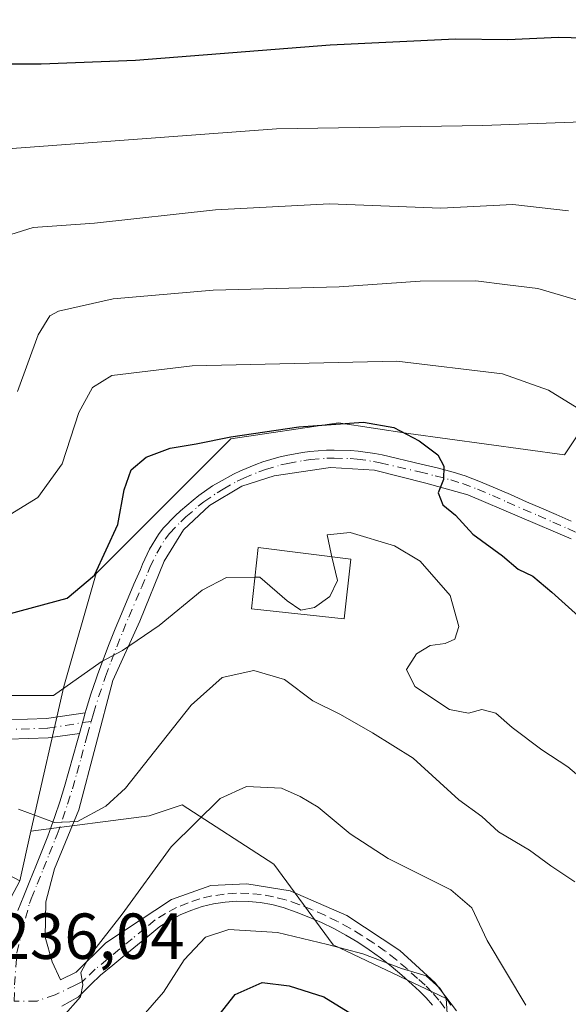
# Model space of a CAD drawing. Units: metres. Extents: x 603373 to 606798, y 4773170 to 4775536.
# Drawn here: x 606333 to 606417, y 4774107 to 4774259 of the extents above; entities that cross this region are included whole.
import ezdxf

# ---------------------------------------------------------------- set-up
doc = ezdxf.new("R2010")
doc.units = ezdxf.units.M
doc.header["$MEASUREMENT"] = 0
doc.linetypes.add('DGN Style 4', pattern=[2.6384748266838614, 1.318413404963828, -0.6592067024819142, 0.001648016756204785, -0.6592067024819142])
for name, color, linetype, lineweight in [('Arbolado forestal CxS', 92, 'Continuous', 0), ('Camino Cxs', 7, 'Continuous', 0), ('Camino eje', 30, 'DGN Style 4', 13), ('Curva de nivel maestra', 30, 'Continuous', 30), ('Curva de nivel normal', 30, 'Continuous', 0), ('Edificación Cxs', 1, 'Continuous', 13), ('Matorral CxS', 135, 'Continuous', 0), ('Pastizal CxS', 92, 'Continuous', 0), ('Pista pavimentada Cxs', 135, 'Continuous', 0), ('Pista pavimentada eje', 135, 'DGN Style 4', 0), ('Rótulo de punto de cota en terreno', 7, 'Continuous', 0)]:
    doc.layers.add(name, color=color, linetype=linetype, lineweight=lineweight)
doc.styles.add('Style-Arial', font='txt')

# ---------------------------------------------------------------- blocks, each defined once
blk = doc.blocks.new('*U30')
at = {"layer": 'Pista pavimentada Cxs', "color": 135, "linetype": 'Continuous', "lineweight": 0}
for points in [[(606417.6167000001, 4774178.661900001, 252.7017000000051), (606401.6754999999, 4774185.4749, 250.1754999999976), (606395.1930999998, 4774187.2609, 249.7553000000044), (606387.2556999996, 4774189.245100001, 249.2819000000018), (606380.5087000001, 4774189.642100001, 248.9348000000027), (606371.7774999999, 4774188.385299999, 248.668399999995), (606366.8164999997, 4774186.797700001, 248.7826000000059), (606361.8554999996, 4774183.8213, 247.9612999999954), (606357.8207, 4774180.050899999, 250.4431999999942), (606354.8441000005, 4774175.222300001, 252.8453000000009), (606351.0736999996, 4774165.9619, 255.5317000000068), (606346.9064999997, 4774156.833699999, 254.379700000005), (606341.6810999997, 4774136.8575, 241.6765000000014), (606337.9106999999, 4774127.795499999, 239.2171999999992), (606336.5878999997, 4774122.702299999, 238.8591000000015), (606336.5217000004, 4774117.212300001, 238.0881999999983), (606337.5800999999, 4774113.4419, 236.6733999999997), (606338.8400999998, 4774110.6501, 236.443299999999), (606341.2840999998, 4774111.854499999, 237.2740999999951), (606345.8482999997, 4774116.352299999, 244.2516999999934), (606355.9685000004, 4774123.033100001, 248.2639000000054), (606362.0541000003, 4774125.2159, 244.6051000000007), (606367.6102999998, 4774125.4805, 241.5715000000055), (606374.2911, 4774124.356100001, 238.0445000000036), (606383.0223000003, 4774120.585700001, 233.3993999999948), (606391.1583000004, 4774115.161699999, 232.3796000000002), (606396.6482999995, 4774110.2007, 236.6325999999972), (606399.8894999997, 4774105.9013, 239.3785000000062)], [(606396.2001, 4774106.7601, 236.7307000000001), (606395.2401000002, 4774107.880100001, 236.1821000000054), (606394.2100999998, 4774108.9301, 235.303899999999), (606393.0601000005, 4774109.950099999, 233.9416000000056), (606391.4700999996, 4774111.4001, 232.8153000000021), (606389.8501000004, 4774112.770099999, 232.5145000000048), (606388.1801000005, 4774114.0701, 232.6998000000021), (606386.4501, 4774115.300100001, 232.4046999999992), (606384.6801000005, 4774116.460100001, 231.9312000000064), (606382.8601000002, 4774117.540100001, 231.3273999999947), (606380.9901000002, 4774118.550100001, 231.8509000000049), (606379.0900999998, 4774119.4901, 232.1659000000073), (606377.1501000002, 4774120.340100001, 232.4423999999999), (606375.1700999998, 4774121.110099999, 233.5234999999957), (606373.1901000004, 4774121.800100001, 234.9180000000051), (606371.4301000005, 4774122.2601, 236.045100000003), (606369.6501000002, 4774122.5801, 236.9900999999954), (606367.8501000004, 4774122.7501, 237.7467000000034), (606366.0401, 4774122.770099999, 239.2287000000069), (606364.2301000003, 4774122.640100001, 240.7945000000036), (606362.4501, 4774122.360099999, 242.1575000000012), (606360.6901000004, 4774121.940099999, 243.4321000000054), (606358.9700999996, 4774121.370100001, 244.5957999999955), (606357.3000999996, 4774120.670100001, 245.553899999999), (606355.7001, 4774119.8301, 245.2462999999989), (606354.1901000004, 4774118.870100001, 244.9633000000031), (606352.6300999997, 4774117.600099999, 244.6394), (606350.7100999998, 4774116.030099999, 243.3222999999998), (606348.7901, 4774114.450099999, 241.7088999999978), (606346.9401000004, 4774112.920100001, 239.6564000000071), (606345.0500999996, 4774111.360099999, 238.1431000000011), (606343.5401, 4774109.920100001, 237.1640999999945), (606341.6501000002, 4774108.040100001, 236.0924999999988), (606339.0900999998, 4774106.600099999, 236.6787999999942)], [(606332.2701000003, 4774121.3301, 238.6587), (606333.1901000004, 4774123.610099999, 239.036300000007), (606334.1201, 4774125.9001, 239.1897999999928), (606335.0401, 4774128.200099999, 239.3196000000025), (606335.9700999996, 4774130.5101, 239.5090000000055), (606336.8901000004, 4774132.8101, 239.8206999999966), (606337.1700999998, 4774133.520099999, 239.9624999999942), (606338.0100999996, 4774135.8201, 240.4918999999936), (606338.7701000003, 4774138.130100001, 241.2578000000067), (606339.4901000002, 4774140.470100001, 242.3745000000054), (606340.1601, 4774142.8201, 243.672000000006), (606340.8201000001, 4774145.1801, 245.2350000000006), (606341.4600999998, 4774147.5601, 246.965400000001), (606341.7701000003, 4774148.670100001, 247.0426000000007), (606342.3981, 4774150.8607, 246.9554999999964), (606342.6705, 4774151.82, 247.020199999999), (606342.8255000003, 4774152.3641, 247.1230000000069), (606343.5500999996, 4774154.690099999, 248.610400000005), (606344.3400999998, 4774157.050100001, 250.2504999999946), (606344.6201, 4774157.840100001, 250.7890999999945), (606345.4801000003, 4774160.170100001, 252.0293999999994), (606346.3800999997, 4774162.4901, 252.8227000000043), (606347.3000999996, 4774164.790100001, 252.2750999999989), (606348.2401000002, 4774167.090100001, 251.5807999999961), (606350.1801000005, 4774171.670100001, 251.1548999999941), (606351.1700999998, 4774173.950099999, 250.8567000000039), (606351.5100999996, 4774174.7501, 250.8117999999959), (606352.6001000004, 4774177.0601, 250.4668999999994), (606353.9501, 4774179.340100001, 250.3873000000021), (606354.7100999998, 4774180.3301, 250.0552000000025), (606356.5201000003, 4774182.190099999, 248.6722000000009), (606357.3601000002, 4774182.970100001, 248.2360999999946), (606359.2901, 4774184.6501, 248.2171999999992), (606360.2100999998, 4774185.360099999, 248.2014999999956), (606362.3201000001, 4774186.8201, 248.1230000000069), (606363.3000999996, 4774187.4301, 248.2632000000012), (606365.5500999996, 4774188.6601, 248.902900000001), (606366.6001000004, 4774189.1601, 249.1573000000062), (606368.9700999996, 4774190.140100001, 249.3414000000048), (606370.0601000005, 4774190.530099999, 249.3218000000052), (606372.5201000003, 4774191.2601, 249.2419999999984), (606373.6501000002, 4774191.530099999, 249.2862000000023), (606376.1700999998, 4774191.9901, 249.3537000000069), (606377.3201000001, 4774192.140100001, 249.3711999999941), (606379.8800999997, 4774192.340100001, 249.4556000000011), (606381.0401, 4774192.360099999, 249.479800000001), (606383.5900999998, 4774192.290100001, 249.5261000000028), (606384.7500999998, 4774192.200099999, 249.5482999999949), (606387.3101000005, 4774191.840100001, 249.5877999999939), (606388.4401000004, 4774191.600099999, 249.6600999999937), (606394.4801000003, 4774190.190099999, 250.2253000000055), (606396.9200999998, 4774189.600099999, 250.4967000000034), (606399.3800999997, 4774188.950099999, 250.7133000000031), (606401.2401000002, 4774188.380100001, 250.7881999999954), (606403.6201, 4774187.4801, 250.7685000000056), (606405.9501, 4774186.5001, 250.998900000006), (606408.2200999996, 4774185.4801, 251.1888999999938), (606410.7100999998, 4774184.380100001, 251.3445000000065), (606413.0000999998, 4774183.4001, 251.500199999995), (606415.2901, 4774182.4001, 251.6607999999979), (606417.5800999999, 4774181.380100001, 252.164499999999)]]:
    blk.add_polyline3d(points, dxfattribs=at)

msp = doc.modelspace()

# ---------------------------------------------------------------- linework, layer by layer
at = {"layer": 'Arbolado forestal CxS', "color": 92, "linetype": 'Continuous', "lineweight": 0, "extrusion": (-0.022696842467371, -0.09990419144834634, 0.9947381594535637), "elevation": -490479.2554728429, "flags": 128}
msp.add_lwpolyline([(-466397.6383521466, 4764650.693437095), (-466397.6383521467, 4764642.79689905)], dxfattribs=at)
at = {"layer": 'Arbolado forestal CxS', "color": 92, "linetype": 'Continuous', "lineweight": 0}
for points in [[(606188.0478999997, 4774260.174699999, 262.8138000000035), (606188.8595000004, 4774227.208100001, 255.3276000000042), (606202.4269000003, 4774193.202099999, 249.5605000000069), (606199.2297, 4774183.603900001, 245.3784000000014), (606199.0438999999, 4774183.0461, 245.1374000000069), (606203.8879000006, 4774179.722100001, 245.4594999999972), (606206.5734999999, 4774177.484099999, 245.3160000000062), (606242.2651000004, 4774153.412900001, 242.3059999999969), (606299.6901000004, 4774126.470100001, 236.9222000000009), (606325.0100999996, 4774111.690099999, 236.8116000000009), (606332.5701000001, 4774125.9301, 239.0280000000057), (606334.3103, 4774133.5899, 239.8369999999995), (606352.5358999996, 4774135.940500001, 238.7847000000038), (606357.6403000001, 4774137.641899999, 237.0981999999931), (606371.7511, 4774128.511499999, 232.4560000000056), (606380.8815000001, 4774116.060900001, 230.2920000000013), (606398.3123000005, 4774107.760500001, 230.1641999999993), (606399.1423000004, 4774095.309900001, 228.6483000000007)], [(606399.1423000004, 4774095.309900001, 228.6483000000007), (606398.3123000005, 4774107.760500001, 230.1641999999993), (606380.8815000001, 4774116.060900001, 230.2920000000013), (606371.7511, 4774128.511499999, 232.4560000000056), (606357.6403000001, 4774137.641899999, 237.0981999999931), (606352.5358999996, 4774135.940500001, 238.7847000000038), (606334.3103, 4774133.5899, 239.8369999999995)]]:
    msp.add_polyline3d(points, dxfattribs=at)
at = {"layer": 'Camino Cxs', "color": 7, "linetype": 'Continuous', "lineweight": 0, "extrusion": (0.961248747842926, -0.274599697445211, 0.02441005803773241), "elevation": -728128.4827702238, "flags": 128}
msp.add_lwpolyline([(4757066.435272851, 18026.04994292002), (4757065.438048827, 18025.98522363562), (4757063.159209684, 18026.07234959654)], dxfattribs=at)
at = {"layer": 'Camino Cxs', "color": 7, "linetype": 'Continuous', "lineweight": 0}
msp.add_polyline3d([(606341.7701000003, 4774148.670100001, 247.0426000000007), (606336.9700999996, 4774147.9801, 243.4618000000046), (606330.8701, 4774147.7501, 243.6867999999959), (606320.2600999996, 4774148.050100001, 245.7740000000049), (606310.2701000003, 4774147.4901, 245.7197000000015), (606300.4700999996, 4774146.7501, 242.8684999999969), (606283.9801000003, 4774144.0601, 241.7387000000017), (606265.7801000001, 4774142.350099999, 239.757700000002), (606254.3601000002, 4774141.7601, 239.2017999999953), (606251.5943, 4774143.1185, 239.4437999999937), (606249.9101, 4774143.940099999, 239.969299999997), (606248.8300999999, 4774144.4801, 240.1622999999963), (606265.5701000001, 4774145.340100001, 241.0475000000006), (606283.5900999998, 4774147.040100001, 242.5066999999981), (606300.1201, 4774149.7301, 243.9725000000035), (606310.0800999999, 4774150.4801, 245.3767999999982), (606320.2100999998, 4774151.0601, 246.2804000000033), (606330.8501000004, 4774150.7501, 244.7958999999973), (606336.7001, 4774150.970100001, 244.493100000007), (606342.6705, 4774151.82, 247.020199999999), (606342.3981, 4774150.8607, 246.9554999999964)], close=True, dxfattribs=at)
for points in [[(606248.8300999999, 4774144.4801, 240.1622999999963), (606265.5701000001, 4774145.340100001, 241.0475000000006), (606283.5900999998, 4774147.040100001, 242.5066999999981), (606300.1201, 4774149.7301, 243.9725000000035), (606310.0800999999, 4774150.4801, 245.3767999999982), (606320.2100999998, 4774151.0601, 246.2804000000033), (606330.8501000004, 4774150.7501, 244.7958999999973), (606336.7001, 4774150.970100001, 244.493100000007), (606342.6705, 4774151.82, 247.020199999999)], [(606341.7701000003, 4774148.670100001, 247.0426000000007), (606336.9700999996, 4774147.9801, 243.4618000000046), (606330.8701, 4774147.7501, 243.6867999999959), (606320.2600999996, 4774148.050100001, 245.7740000000049), (606310.2701000003, 4774147.4901, 245.7197000000015), (606300.4700999996, 4774146.7501, 242.8684999999969), (606283.9801000003, 4774144.0601, 241.7387000000017), (606265.7801000001, 4774142.350099999, 239.757700000002), (606254.3601000002, 4774141.7601, 239.2017999999953)]]:
    msp.add_polyline3d(points, dxfattribs=at)
at = {"layer": 'Camino eje', "color": 30, "linetype": 'DGN Style 4', "lineweight": 13}
msp.add_polyline3d([(606343.6023000004, 4774150.518100001, 248.9084000000003), (606336.8350999998, 4774149.475099999, 243.9765000000043), (606330.8601000002, 4774149.2501, 244.2412999999942), (606325.5551000005, 4774149.4001, 244.7209000000003), (606320.2351000002, 4774149.5551, 246.0353999999934), (606315.1700999998, 4774149.265100001, 246.6428000000014), (606310.1750999996, 4774148.985099999, 245.525999999998), (606300.2950999998, 4774148.2401, 243.2804000000033), (606292.0301000001, 4774146.895099999, 242.6389000000054), (606283.7851, 4774145.550100001, 242.1201000000001), (606274.6851000005, 4774144.6951, 241.5718000000052), (606265.6750999996, 4774143.845100001, 240.3904999999941), (606251.5943, 4774143.1185, 239.4437999999937), (606249.5711000003, 4774142.8619, 240.1852000000072)], dxfattribs=at)
at = {"layer": 'Curva de nivel maestra', "color": 30, "linetype": 'Continuous', "lineweight": 30, "flags": 128}
for points, elevation in [([(606431.1500000004, 4774255.5701), (606415.6399999997, 4774255.960100001), (606407.8200000003, 4774255.620100001), (606399.7699999996, 4774255.700099999), (606380.4400000004, 4774254.8101), (606350.4400000004, 4774252.420100001), (606335.8799999999, 4774251.880100001), (606326.9800000006, 4774251.880100001), (606322.3300000001, 4774250.370100001), (606320.2100000001, 4774248.880100001), (606314.1900000004, 4774242.520099999), (606308.7800000003, 4774238.140100001), (606299.6500000004, 4774233.4101), (606289.4699999997, 4774227.790100001), (606281.0599999996, 4774225.370100001), (606273.1500000004, 4774225.220100001), (606265.5700000003, 4774226.540100001), (606257.3700000001, 4774229.420100001), (606249.1799999997, 4774234.200099999), (606237.4100000003, 4774243.640100001), (606219.7000000002, 4774257.670100001), (606209.0099999999, 4774271.710100001)], 275.0000000000001), ([(606330.9699999997, 4774167.0801), (606339.8899999997, 4774169.520099999), (606344.0899999999, 4774173.0801), (606347.7000000002, 4774180.890100001), (606348.6900000004, 4774186.2401), (606349.7400000002, 4774189.3301), (606352.0599999996, 4774191.280099999), (606355.7699999996, 4774192.670100001), (606359.7699999996, 4774193.3101), (606365.0999999996, 4774194.4101), (606375.6299999999, 4774195.950099999), (606385.5999999996, 4774196.6501), (606390.2699999996, 4774195.840100001), (606394.1600000003, 4774193.780099999), (606397.0599999996, 4774191.630100001), (606397.9500000002, 4774189.880100001), (606397.8899999997, 4774187.8101), (606397.1100000005, 4774185.770099999), (606397.8200000003, 4774183.9101), (606399.7400000002, 4774182.300100001), (606402.4299999997, 4774179.390100001), (606406.9900000002, 4774176.030099999), (606409.4199999999, 4774173.9901), (606411.6799999997, 4774172.890100001), (606414.6299999999, 4774170.460100001), (606420.2400000002, 4774165.3301)], 250), ([(606358.9400000004, 4774099.710100001), (606365.7699999996, 4774108.420100001), (606369.9600000001, 4774110.220100001), (606374.0999999996, 4774109.720100001), (606379.4400000004, 4774108.020099999), (606383.8799999999, 4774105.3101)], 225)]:
    msp.add_lwpolyline(points, dxfattribs=dict(at, elevation=elevation))
at = {"layer": 'Curva de nivel normal', "color": 30, "linetype": 'Continuous', "lineweight": 0, "flags": 128}
for points, elevation in [([(606198.9299999997, 4774268.600000001), (606206.6799999997, 4774256.300000001), (606216.6799999997, 4774244.74), (606230.7100000001, 4774232.67), (606240.7199999997, 4774223.76), (606251.5800000001, 4774216.720000001), (606260.0499999998, 4774213.57), (606269.3099999996, 4774211.960000001), (606277.8899999997, 4774211.640000001), (606287.4100000003, 4774212.460000001), (606295.8399999999, 4774214.26), (606304.0599999996, 4774218.140000001), (606313.5300000003, 4774224.82), (606323.0499999998, 4774234.600000001), (606328.2400000002, 4774238.09), (606331.4199999999, 4774238.880000001), (606372.1799999997, 4774241.880000001), (606403.9900000002, 4774242.41), (606419.29, 4774242.960000001)], 270), ([(606176.1299999999, 4774232.029999999), (606181.1500000004, 4774232.58), (606184.54, 4774231.02), (606192.7999999998, 4774220.76), (606217.1500000004, 4774198.600000001), (606231.7199999997, 4774187.369999999), (606240.4699999997, 4774183.300000001), (606249.54, 4774180.699999999), (606265.0199999996, 4774177.720000001), (606272.3899999997, 4774177.560000001), (606284.1299999999, 4774177.460000001), (606311.2400000002, 4774178.17), (606323.5, 4774179.49), (606329.7800000003, 4774181.57), (606335.3600000005, 4774185.050000001), (606339.1100000005, 4774190.220000001), (606341.7000000002, 4774198.140000001), (606343.7999999998, 4774202.02), (606346.7699999996, 4774203.84), (606359.1600000003, 4774205.32), (606390.7400000002, 4774206.050000001), (606407.0199999996, 4774204.119999999), (606414.0800000001, 4774201.600000001), (606419.1699999999, 4774198.460000001)], 255), ([(606331.1799999997, 4774225.609999999), (606334.6699999999, 4774226.680000001), (606344.1100000005, 4774227.359999999), (606362.7699999996, 4774229.41), (606380.3300000001, 4774230.32), (606397.5099999999, 4774229.67), (606408.6100000005, 4774230.199999999), (606417.2000000002, 4774229.230000001)], 265), ([(606419.4299999997, 4774215.199999999), (606412.4400000004, 4774217.289999999), (606407.7699999996, 4774217.850000001), (606402.9100000003, 4774218.470000001), (606394.3200000003, 4774218.390000001), (606381.8200000003, 4774217.52), (606362.4100000003, 4774217), (606346.9600000001, 4774215.699999999), (606338.5599999996, 4774213.77), (606337.2100000001, 4774213.029999999), (606335.4199999999, 4774210.100000001), (606332.2400000002, 4774201.390000001)], 260), ([(606421.4100000003, 4774139.84), (606417.0599999996, 4774143.529999999), (606413.0800000001, 4774146.119999999), (606408.4800000006, 4774149.550000001), (606405.9800000006, 4774151.789999999), (606403.8200000003, 4774152.359999999), (606401.7699999996, 4774151.77), (606398.8600000005, 4774152.359999999), (606393.4800000006, 4774155.880000001), (606392.2000000002, 4774158.52), (606393.7699999996, 4774160.92), (606395.8700000001, 4774162.199999999), (606398.1799999997, 4774162.5), (606399.6600000003, 4774163.199999999), (606400.25, 4774165.140000001), (606398.9199999999, 4774169.949999999), (606394.3200000003, 4774175.220000001), (606390.3799999999, 4774177.59), (606383.5, 4774179.66), (606379.9800000006, 4774179.279999999), (606380.5899999999, 4774176.359999999), (606380.6997999996, 4774175.904300001)], 245), ([(606380.6997999996, 4774175.904300001), (606381.5800000001, 4774172.25), (606380.4000000004, 4774169.77), (606378.0199999996, 4774168.060000001), (606375.8899999997, 4774167.67), (606373.8200000003, 4774169.100000001), (606369.6100000005, 4774172.75), (606368.8399, 4774172.744000001)], 245), ([(606368.8399, 4774172.744000001), (606364.4400000004, 4774172.710000001), (606360.7100000001, 4774170.76), (606354.0899999999, 4774165.310000001), (606348.4400000004, 4774161.439999999), (606345.1100000005, 4774159.699999999), (606337.7800000003, 4774154.52), (606319.1100000005, 4774154.5)], 245), ([(606332.3700000001, 4774137), (606337.9199999999, 4774134.91), (606341.4699999997, 4774135.08), (606345.8300000001, 4774137.439999999), (606348.9000000004, 4774140.230000001), (606359.0099999999, 4774153.02), (606363.7599999999, 4774157.279999999), (606368.6699999999, 4774158.34), (606373.4100000003, 4774156.980000001), (606377.7400000002, 4774153.699999999), (606382.0300000003, 4774151.600000001), (606386.9600000001, 4774148.77), (606393.2400000002, 4774144.83), (606400.2699999996, 4774138.42), (606403.8300000001, 4774135.83), (606406.3700000001, 4774133.5), (606411.1500000004, 4774130.66), (606414.4500000002, 4774128.25), (606418.1399999997, 4774125.76)], 240), ([(606339.2000000002, 4774104.939999999), (606341.9199999999, 4774108.01), (606342.3200000003, 4774109.869999999), (606341.9800000006, 4774111.779999999), (606343.4199999999, 4774114.449999999), (606348.3899999997, 4774120.800000001), (606355.9400000004, 4774131.189999999), (606363.5, 4774138.609999999), (606367.5199999996, 4774140.49), (606372.9199999999, 4774140.199999999), (606375.8099999996, 4774138.939999999), (606378.6100000005, 4774137.279999999), (606383.5, 4774133.180000001), (606389.4000000004, 4774129.380000001), (606399.0300000003, 4774124.560000001), (606402.2999999998, 4774121.77), (606404.6399999997, 4774116.710000001), (606410.5999999996, 4774106.74)], 235), ([(606347.7699999996, 4774100.76), (606354.7400000002, 4774108.77), (606357.9500000002, 4774113.76), (606361.2300000006, 4774117.25), (606364.8200000003, 4774118.42), (606372.3200000003, 4774117.980000001), (606380, 4774116.09), (606385.4699999997, 4774114.67), (606391.4100000003, 4774112.42), (606395.25, 4774111.26), (606397.3499999996, 4774109.359999999), (606399.0599999996, 4774106.730000001)], 230)]:
    msp.add_lwpolyline(points, dxfattribs=dict(at, elevation=elevation))
at = {"layer": 'Edificación Cxs', "color": 1, "linetype": 'Continuous', "lineweight": 13}
msp.add_polyline3d([(606383.6001000004, 4774175.540100001, 244.9686999999976), (606382.6001000004, 4774166.3101, 252.8408999999956), (606368.3000999996, 4774167.890100001, 244.0286999999953), (606369.3501000004, 4774177.3301, 246.7543000000005), (606383.6001000004, 4774175.540100001, 244.9686999999976)], dxfattribs=at)
msp.add_3dface([(606383.6001000004, 4774175.540100001, 252.8408999999956), (606382.6001000004, 4774166.3101, 252.8408999999956), (606368.3000999996, 4774167.890100001, 252.8408999999956), (606369.3501000004, 4774177.3301, 252.8408999999956)], dxfattribs=at)
at = {"layer": 'Matorral CxS', "color": 135, "linetype": 'Continuous', "lineweight": 0}
for points in [[(606483.7833000004, 4774289.6577, 288.6407000000036), (606476.3356999997, 4774281.2389, 286.1358999999939), (606441.4741000002, 4774228.9463, 267.0130999999965), (606416.5730999997, 4774191.594500001, 253.5853999999963), (606392.5021000003, 4774194.9147, 250.8744000000006), (606381.7115000002, 4774196.5747, 251.9091999999946), (606365.1107000001, 4774194.0847, 250.9061999999976), (606355.9802999999, 4774184.954299999, 248.7673000000068), (606344.3596999999, 4774173.333699999, 251.0080000000016), (606339.3794999998, 4774155.902899999, 246.2994000000035), (606334.3103, 4774133.5899, 239.8369999999995)], [(606399.1423000004, 4774095.309900001, 228.6483000000007), (606398.3123000005, 4774107.760500001, 230.1641999999993), (606380.8815000001, 4774116.060900001, 230.2920000000013), (606371.7511, 4774128.511499999, 232.4560000000056), (606357.6403000001, 4774137.641899999, 237.0981999999931), (606352.5358999996, 4774135.940500001, 238.7847000000038), (606334.3103, 4774133.5899, 239.8369999999995), (606339.3794999998, 4774155.902899999, 246.2994000000035), (606344.3596999999, 4774173.333699999, 251.0080000000016), (606355.9802999999, 4774184.954299999, 248.7673000000068), (606365.1107000001, 4774194.0847, 250.9061999999976), (606381.7115000002, 4774196.5747, 251.9091999999946), (606392.5021000003, 4774194.9147, 250.8744000000006), (606416.5730999997, 4774191.594500001, 253.5853999999963), (606441.4741000002, 4774228.9463, 267.0130999999965)], [(606399.1423000004, 4774095.309900001, 228.6483000000007), (606398.3123000005, 4774107.760500001, 230.1641999999993), (606380.8815000001, 4774116.060900001, 230.2920000000013), (606371.7511, 4774128.511499999, 232.4560000000056), (606357.6403000001, 4774137.641899999, 237.0981999999931), (606352.5358999996, 4774135.940500001, 238.7847000000038), (606334.3103, 4774133.5899, 239.8369999999995)]]:
    msp.add_polyline3d(points, dxfattribs=at)
at = {"layer": 'Pastizal CxS', "color": 92, "linetype": 'Continuous', "lineweight": 0, "extrusion": (-0.022696842467371, -0.09990419144834634, 0.9947381594535637), "elevation": -490479.2554728429, "flags": 128}
msp.add_lwpolyline([(-466397.6383521466, 4764650.693437095), (-466397.6383521467, 4764642.79689905)], dxfattribs=at)
at = {"layer": 'Pastizal CxS', "color": 92, "linetype": 'Continuous', "lineweight": 0}
for points in [[(606483.7833000004, 4774289.6577, 288.6407000000036), (606476.3356999997, 4774281.2389, 286.1358999999939), (606441.4741000002, 4774228.9463, 267.0130999999965), (606416.5730999997, 4774191.594500001, 253.5853999999963), (606392.5021000003, 4774194.9147, 250.8744000000006), (606381.7115000002, 4774196.5747, 251.9091999999946), (606365.1107000001, 4774194.0847, 250.9061999999976), (606355.9802999999, 4774184.954299999, 248.7673000000068), (606344.3596999999, 4774173.333699999, 251.0080000000016), (606339.3794999998, 4774155.902899999, 246.2994000000035), (606334.3103, 4774133.5899, 239.8369999999995)], [(606476.3356999997, 4774281.2389, 286.1358999999939), (606441.4741000002, 4774228.9463, 267.0130999999965), (606416.5730999997, 4774191.594500001, 253.5853999999963), (606392.5021000003, 4774194.9147, 250.8744000000006), (606381.7115000002, 4774196.5747, 251.9091999999946), (606365.1107000001, 4774194.0847, 250.9061999999976), (606355.9802999999, 4774184.954299999, 248.7673000000068), (606344.3596999999, 4774173.333699999, 251.0080000000016), (606339.3794999998, 4774155.902899999, 246.2994000000035), (606334.3103, 4774133.5899, 239.8369999999995), (606332.5701000001, 4774125.9301, 239.0280000000057), (606306.7100999998, 4774139.6801, 240.2397999999957), (606299.6901000004, 4774126.470100001, 236.9222000000009), (606242.2651000004, 4774153.412900001, 242.3059999999969), (606206.5734999999, 4774177.484099999, 245.3160000000062), (606203.8879000006, 4774179.722100001, 245.4594999999972), (606199.0438999999, 4774183.0461, 245.1374000000069), (606199.2297, 4774183.603900001, 245.3784000000014), (606202.4269000003, 4774193.202099999, 249.5605000000069), (606188.8595000004, 4774227.208100001, 255.3276000000042), (606188.0478999997, 4774260.174699999, 262.8138000000035)]]:
    msp.add_polyline3d(points, dxfattribs=at)
at = {"layer": 'Pista pavimentada Cxs', "color": 135, "linetype": 'Continuous', "lineweight": 0, "extrusion": (0.961248747842926, -0.274599697445211, 0.02441005803773241), "elevation": -728128.4827702238, "flags": 128}
msp.add_lwpolyline([(4757066.435272851, 18026.04994292002), (4757065.438048827, 18025.98522363562), (4757063.159209684, 18026.07234959654)], dxfattribs=at)
at = {"layer": 'Pista pavimentada Cxs', "color": 135, "linetype": 'Continuous', "lineweight": 0}
for points in [[(606342.6705, 4774151.82, 247.020199999999), (606342.8255000003, 4774152.3641, 247.1230000000069), (606343.5500999996, 4774154.690099999, 248.610400000005), (606344.3400999998, 4774157.050100001, 250.2504999999946), (606344.6201, 4774157.840100001, 250.7890999999945), (606345.4801000003, 4774160.170100001, 252.0293999999994), (606346.3800999997, 4774162.4901, 252.8227000000043), (606347.3000999996, 4774164.790100001, 252.2750999999989), (606348.2401000002, 4774167.090100001, 251.5807999999961), (606350.1801000005, 4774171.670100001, 251.1548999999941), (606351.1700999998, 4774173.950099999, 250.8567000000039), (606351.5100999996, 4774174.7501, 250.8117999999959), (606352.6001000004, 4774177.0601, 250.4668999999994), (606353.9501, 4774179.340100001, 250.3873000000021), (606354.7100999998, 4774180.3301, 250.0552000000025), (606356.5201000003, 4774182.190099999, 248.6722000000009), (606357.3601000002, 4774182.970100001, 248.2360999999946), (606359.2901, 4774184.6501, 248.2171999999992), (606360.2100999998, 4774185.360099999, 248.2014999999956), (606362.3201000001, 4774186.8201, 248.1230000000069), (606363.3000999996, 4774187.4301, 248.2632000000012), (606365.5500999996, 4774188.6601, 248.902900000001), (606366.6001000004, 4774189.1601, 249.1573000000062), (606368.9700999996, 4774190.140100001, 249.3414000000048), (606370.0601000005, 4774190.530099999, 249.3218000000052), (606372.5201000003, 4774191.2601, 249.2419999999984), (606373.6501000002, 4774191.530099999, 249.2862000000023), (606376.1700999998, 4774191.9901, 249.3537000000069), (606377.3201000001, 4774192.140100001, 249.3711999999941), (606379.8800999997, 4774192.340100001, 249.4556000000011), (606381.0401, 4774192.360099999, 249.479800000001), (606383.5900999998, 4774192.290100001, 249.5261000000028), (606384.7500999998, 4774192.200099999, 249.5482999999949), (606387.3101000005, 4774191.840100001, 249.5877999999939), (606388.4401000004, 4774191.600099999, 249.6600999999937), (606394.4801000003, 4774190.190099999, 250.2253000000055), (606396.9200999998, 4774189.600099999, 250.4967000000034), (606399.3800999997, 4774188.950099999, 250.7133000000031), (606401.2401000002, 4774188.380100001, 250.7881999999954), (606403.6201, 4774187.4801, 250.7685000000056), (606405.9501, 4774186.5001, 250.998900000006), (606408.2200999996, 4774185.4801, 251.1888999999938), (606410.7100999998, 4774184.380100001, 251.3445000000065), (606413.0000999998, 4774183.4001, 251.500199999995), (606415.2901, 4774182.4001, 251.6607999999979), (606417.5800999999, 4774181.380100001, 252.164499999999)], [(606417.6167000001, 4774178.661900001, 252.7017000000051), (606401.6754999999, 4774185.4749, 250.1754999999976), (606395.1930999998, 4774187.2609, 249.7553000000044), (606387.2556999996, 4774189.245100001, 249.2819000000018), (606380.5087000001, 4774189.642100001, 248.9348000000027), (606371.7774999999, 4774188.385299999, 248.668399999995), (606366.8164999997, 4774186.797700001, 248.7826000000059), (606361.8554999996, 4774183.8213, 247.9612999999954), (606357.8207, 4774180.050899999, 250.4431999999942), (606354.8441000005, 4774175.222300001, 252.8453000000009), (606351.0736999996, 4774165.9619, 255.5317000000068), (606346.9064999997, 4774156.833699999, 254.379700000005), (606341.6810999997, 4774136.8575, 241.6765000000014), (606337.9106999999, 4774127.795499999, 239.2171999999992), (606336.5878999997, 4774122.702299999, 238.8591000000015), (606336.5217000004, 4774117.212300001, 238.0881999999983), (606337.5800999999, 4774113.4419, 236.6733999999997), (606338.8400999998, 4774110.6501, 236.443299999999), (606341.2840999998, 4774111.854499999, 237.2740999999951), (606345.8482999997, 4774116.352299999, 244.2516999999934), (606355.9685000004, 4774123.033100001, 248.2639000000054), (606362.0541000003, 4774125.2159, 244.6051000000007), (606367.6102999998, 4774125.4805, 241.5715000000055), (606374.2911, 4774124.356100001, 238.0445000000036), (606383.0223000003, 4774120.585700001, 233.3993999999948), (606391.1583000004, 4774115.161699999, 232.3796000000002), (606396.6482999995, 4774110.2007, 236.6325999999972), (606399.8894999997, 4774105.9013, 239.3785000000062)], [(606332.2701000003, 4774121.3301, 238.6587), (606333.1901000004, 4774123.610099999, 239.036300000007), (606334.1201, 4774125.9001, 239.1897999999928), (606335.0401, 4774128.200099999, 239.3196000000025), (606335.9700999996, 4774130.5101, 239.5090000000055), (606336.8901000004, 4774132.8101, 239.8206999999966), (606337.1700999998, 4774133.520099999, 239.9624999999942), (606338.0100999996, 4774135.8201, 240.4918999999936), (606338.7701000003, 4774138.130100001, 241.2578000000067), (606339.4901000002, 4774140.470100001, 242.3745000000054), (606340.1601, 4774142.8201, 243.672000000006), (606340.8201000001, 4774145.1801, 245.2350000000006), (606341.4600999998, 4774147.5601, 246.965400000001), (606341.7701000003, 4774148.670100001, 247.0426000000007)], [(606396.2001, 4774106.7601, 236.7307000000001), (606395.2401000002, 4774107.880100001, 236.1821000000054), (606394.2100999998, 4774108.9301, 235.303899999999), (606393.0601000005, 4774109.950099999, 233.9416000000056), (606391.4700999996, 4774111.4001, 232.8153000000021), (606389.8501000004, 4774112.770099999, 232.5145000000048), (606388.1801000005, 4774114.0701, 232.6998000000021), (606386.4501, 4774115.300100001, 232.4046999999992), (606384.6801000005, 4774116.460100001, 231.9312000000064), (606382.8601000002, 4774117.540100001, 231.3273999999947), (606380.9901000002, 4774118.550100001, 231.8509000000049), (606379.0900999998, 4774119.4901, 232.1659000000073), (606377.1501000002, 4774120.340100001, 232.4423999999999), (606375.1700999998, 4774121.110099999, 233.5234999999957), (606373.1901000004, 4774121.800100001, 234.9180000000051), (606371.4301000005, 4774122.2601, 236.045100000003), (606369.6501000002, 4774122.5801, 236.9900999999954), (606367.8501000004, 4774122.7501, 237.7467000000034), (606366.0401, 4774122.770099999, 239.2287000000069), (606364.2301000003, 4774122.640100001, 240.7945000000036), (606362.4501, 4774122.360099999, 242.1575000000012), (606360.6901000004, 4774121.940099999, 243.4321000000054), (606358.9700999996, 4774121.370100001, 244.5957999999955), (606357.3000999996, 4774120.670100001, 245.553899999999), (606355.7001, 4774119.8301, 245.2462999999989), (606354.1901000004, 4774118.870100001, 244.9633000000031), (606352.6300999997, 4774117.600099999, 244.6394), (606350.7100999998, 4774116.030099999, 243.3222999999998), (606348.7901, 4774114.450099999, 241.7088999999978), (606346.9401000004, 4774112.920100001, 239.6564000000071), (606345.0500999996, 4774111.360099999, 238.1431000000011), (606343.5401, 4774109.920100001, 237.1640999999945), (606341.6501000002, 4774108.040100001, 236.0924999999988), (606339.0900999998, 4774106.600099999, 236.6787999999942)]]:
    msp.add_polyline3d(points, dxfattribs=at)
at = {"layer": 'Pista pavimentada eje', "color": 135, "linetype": 'DGN Style 4', "lineweight": 0}
for points in [[(606343.6023000004, 4774150.518100001, 248.9084000000003), (606343.9402999999, 4774151.7159, 249.1328999999969), (606344.7396999998, 4774154.306100001, 250.4964000000036), (606345.5219000002, 4774156.642899999, 252.1074999999983), (606345.7955, 4774157.414899999, 252.6600999999937), (606346.6491, 4774159.727499999, 253.6251000000047), (606347.5431000004, 4774162.0319, 254.1404000000039), (606348.4589000001, 4774164.3215, 253.8206999999966), (606349.3941000003, 4774166.6099, 253.175900000002), (606351.3289000001, 4774171.177300001, 251.9330999999947), (606352.3185000002, 4774173.456700001, 251.0684999999939), (606352.6508999999, 4774174.238700001, 251.1021000000037), (606353.7055000003, 4774176.4737, 251.3717999999935), (606354.9873000003, 4774178.638499999, 251.0561000000016), (606355.6568999998, 4774179.510700001, 250.7044000000024), (606357.3938999996, 4774181.295700001, 249.3545000000013), (606358.1958999997, 4774182.040300001, 248.513300000006), (606360.0828999998, 4774183.6831, 248.0786999999982), (606360.9480999997, 4774184.3507, 248.0660999999964), (606363.0062999995, 4774185.774900001, 248.1270999999979), (606363.9307000004, 4774186.350099999, 248.3110000000015), (606366.1189000001, 4774187.546499999, 248.6901999999973), (606367.1079000002, 4774188.0175, 248.9453999999969), (606369.4197000006, 4774188.973300001, 249.0311999999976), (606370.4486999996, 4774189.341499999, 249.0139999999956), (606372.8432999998, 4774190.052100001, 248.966499999995), (606373.9077000003, 4774190.306500001, 249.007700000002), (606376.3633000003, 4774190.754699999, 249.0722999999998), (606377.4496999999, 4774190.896299999, 249.0883000000031), (606379.9395000003, 4774191.0909, 249.2035999999935), (606381.0336999996, 4774191.1097, 249.239499999996), (606383.5245000003, 4774191.041300001, 249.3181999999942), (606384.6145000001, 4774190.956900001, 249.3562999999995), (606387.0928999997, 4774190.608300001, 249.4330999999947), (606388.1678999999, 4774190.379899999, 249.4928000000073), (606394.1908999998, 4774188.973900001, 249.9709000000003), (606396.6135, 4774188.3881, 250.1640999999945), (606399.0371000003, 4774187.7477, 250.2859999999928), (606400.8355, 4774187.196699999, 250.3552999999956), (606403.1564999997, 4774186.3189, 250.5191999999952), (606405.4515000005, 4774185.353700001, 250.7461999999941), (606407.7112999996, 4774184.338300001, 250.9529000000039), (606410.2115000002, 4774183.233700001, 251.1110000000044), (606412.5040999996, 4774182.252699999, 251.2906999999978), (606414.7856999999, 4774181.256300001, 251.6735999999946), (606417.0581, 4774180.244100001, 252.2734999999957), (606419.3075000001, 4774179.1787, 252.7905000000028)], [(606331.7427000003, 4774107.384500001, 236.1294000000053), (606331.7588999998, 4774109.8683, 236.3944999999949), (606332.1315000001, 4774114.836100001, 237.1563000000024), (606334.0641000001, 4774122.435500001, 238.9026000000013), (606334.3487, 4774123.141100001, 238.9593000000023), (606335.2795000002, 4774125.432700001, 239.1005000000005), (606336.2001, 4774127.7345, 239.226999999999), (606337.1300999997, 4774130.044500001, 239.4729999999981), (606338.0516999997, 4774132.3487, 239.8224000000046), (606338.3387000002, 4774133.076300001, 239.9809999999998), (606339.1911000004, 4774135.410300001, 240.6448999999994), (606339.9612999996, 4774137.7509, 241.5043000000005), (606340.6885000002, 4774140.114900001, 242.7817000000068), (606341.3630999997, 4774142.4803, 244.2296999999962), (606342.0255000005, 4774144.849500001, 245.980899999995), (606342.6656999999, 4774147.229699999, 248.0564000000013), (606342.9726999998, 4774148.329100001, 248.4870999999985), (606343.6023000004, 4774150.518100001, 248.9084000000003)], [(606398.1095000004, 4774106.281500001, 237.6542999999947), (606397.1807000004, 4774107.5419, 236.8432999999932), (606396.1684999998, 4774108.724500001, 236.4159999999974), (606395.0696999999, 4774109.8421, 235.4866000000038), (606393.9049000005, 4774110.869899999, 234.0734999999986), (606392.2928999999, 4774112.342700001, 231.6551999999938), (606390.6420999998, 4774113.749299999, 232.2838000000047), (606388.9249, 4774115.076099999, 232.3668000000035), (606387.1561000004, 4774116.3367, 231.835500000001), (606385.3387000002, 4774117.519099999, 231.3125), (606383.4709000001, 4774118.6339, 232.0660000000062), (606381.5685000002, 4774119.6679, 232.6447000000044), (606379.6149000004, 4774120.615499999, 232.8965000000026), (606377.6199000003, 4774121.4957, 232.9701000000059), (606375.5976999998, 4774122.286900001, 234.267399999997), (606373.5571, 4774122.992900001, 236.3147999999928), (606371.6996999999, 4774123.478700001, 238.0032000000065), (606369.8221000005, 4774123.8201, 238.921199999997), (606367.9149000002, 4774123.990900001, 239.4753999999957), (606365.9943000004, 4774124.019500001, 240.7228999999934), (606364.0899, 4774123.886700001, 242.0540000000037), (606362.2023, 4774123.592700001, 243.3894), (606360.3450999996, 4774123.147299999, 245.0048999999999), (606358.5308999997, 4774122.5395, 246.6193000000058), (606356.7632999998, 4774121.7983, 247.0771999999997), (606355.0676999995, 4774120.9077, 246.6563000000024), (606353.4593000002, 4774119.8873, 246.2878000000055), (606351.8404999999, 4774118.571699999, 245.6934000000037), (606349.9231000004, 4774116.993899999, 244.9342999999935), (606347.9930999996, 4774115.413699999, 243.3451999999961), (606346.1353000002, 4774113.885700001, 240.820000000007), (606344.2127, 4774112.296499999, 238.2473999999929), (606342.6677000001, 4774110.8103, 237.2437999999966), (606342.2417000001, 4774110.398499999, 236.9857999999949), (606341.1413000004, 4774109.815099999, 236.6260000000038), (606338.0279000001, 4774108.356500001, 236.1407999999938), (606335.2417000001, 4774107.384500001, 236.1576000000059), (606331.7427000003, 4774107.384500001, 236.1294000000053)]]:
    msp.add_polyline3d(points, dxfattribs=at)

# ---------------------------------------------------------------- block references
at = {"layer": 'Pista pavimentada Cxs', "color": 135, "linetype": 'Continuous', "lineweight": 0}
msp.add_blockref('*U30', (0, 0), dxfattribs=at)

# ---------------------------------------------------------------- texts
at = {"layer": 'Rótulo de punto de cota en terreno', "color": 7, "linetype": 'Continuous', "lineweight": 0, "style": 'Style-Arial'}
msp.add_text('236,04', height=7.000000000000002, dxfattribs=at).set_placement((606328.8477999996, 4774113.887800001))

doc.saveas('drawing.dxf')
